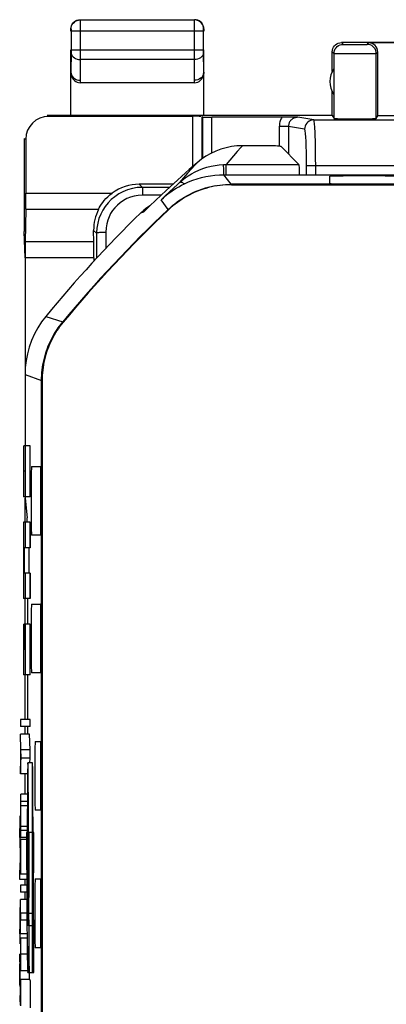
# Model space of a CAD drawing. Units: millimetres. Extents: x -22.4 to 22.5, y -24.5 to 24.5.
# Drawn here: x -22.4 to -14.4, y 3 to 24.5 of the extents above; entities that cross this region are included whole.
import ezdxf

# ---------------------------------------------------------------- set-up
doc = ezdxf.new("R2010")
doc.units = ezdxf.units.MM
doc.header["$LTSCALE"] = 23.1
doc.layers.get('0').update_dxf_attribs({"linetype": 'CONTINUOUS'})
for name, color, linetype in [('ASSI', 7, 'CONTINUOUS'), ('INTF_12', 7, 'CONTINUOUS'), ('INTF_2', 7, 'CONTINUOUS'), ('SUPERFICI', 7, 'CONTINUOUS')]:
    doc.layers.add(name, color=color, linetype=linetype)

msp = doc.modelspace()

# ---------------------------------------------------------------- linework, layer by layer
at = {"color": 250, "linetype": 'CONTINUOUS'}
for p, q in [((-21.105, 24.496), (-21.105, 24.495)), ((-21.105, 24.495), (-21.105, 24.487)), ((-21.309, 24.3), (-21.305, 24.296)), ((-21.305, 24.294), (-21.305, 24.291)), ((-21.305, 24.291), (-21.305, 24.283)), ((-21.105, 24.487), (-21.105, 23.628)), ((-18.613, 23.628), (-18.613, 24.438)), ((-18.413, 24.296), (-18.409, 24.3)), ((-18.413, 24.246), (-18.413, 24.281)), ((-18.413, 24.246), (-21.305, 24.246)), ((-15.409, 24), (-15.369, 23.961)), ((-15.345, 23.96), (-15.294, 23.96)), ((-15.294, 23.96), (-15.135, 23.959)), ((-15.135, 23.959), (-14.947, 23.959)), ((-14.947, 23.959), (-14.882, 23.96)), ((-14.882, 23.96), (-14.861, 23.96)), ((-14.848, 23.961), (-14.814, 23.995)), ((-21.305, 23.844), (-21.305, 23.801)), ((-21.305, 23.844), (-18.413, 23.844)), ((-18.413, 23.801), (-18.413, 23.844)), ((-15.609, 23.8), (-15.569, 23.761)), ((-15.509, 23.76), (-15.247, 23.759)), ((-15.247, 23.759), (-14.753, 23.76)), ((-14.753, 23.76), (-14.671, 23.76)), ((-14.671, 23.76), (-14.655, 23.76)), ((-14.648, 23.761), (-14.614, 23.795)), ((-21.105, 23.628), (-21.109, 23.18)), ((-18.613, 23.628), (-21.105, 23.628)), ((-18.609, 23.18), (-18.613, 23.628)), ((-21.109, 23.18), (-21.108, 23.123)), ((-18.609, 23.123), (-18.609, 23.18)), ((-21.791, 22.391), (-21.826, 22.409)), ((-18.648, 21.298), (-18.648, 22.391)), ((-18.233, 21.593), (-18.233, 22.372)), ((-16.01, 22.312), (-16.362, 22.37)), ((-16.763, 22.171), (-16.763, 21.738)), ((-16.563, 22.171), (-16.763, 22.171)), ((-16.563, 22.171), (-16.563, 21.569)), ((-16.21, 22.112), (-16.563, 22.171)), ((-16.01, 22.312), (-14.238, 22.312)), ((-22.326, 21.909), (-22.291, 21.891)), ((-15.971, 21.647), (-15.974, 21.802)), ((-17.76, 21.531), (-17.841, 21.438)), ((-17.681, 21.621), (-17.76, 21.531)), ((-15.97, 21.482), (-15.971, 21.647)), ((-17.98, 21.339), (-17.968, 21.339)), ((-17.975, 21.258), (-17.977, 21.307)), ((-17.968, 21.339), (-17.955, 21.34)), ((-17.955, 21.34), (-17.943, 21.34)), ((-17.943, 21.34), (-17.931, 21.34)), ((-17.931, 21.34), (-16.334, 21.34)), ((-17.841, 21.438), (-17.925, 21.34)), ((-17.925, 21.116), (-17.925, 21.34)), ((-16.169, 21.116), (-16.169, 21.381)), ((-14.245, 21.312), (-16.169, 21.312)), ((-15.969, 21.312), (-15.97, 21.482)), ((-15.969, 21.116), (-15.969, 21.312)), ((-18.763, 21.148), (-18.85, 21.048)), ((-18.678, 21.243), (-18.763, 21.148)), ((-17.811, 20.908), (-17.969, 21.116)), ((-19.75, 20.841), (-19.817, 20.909)), ((-19.75, 20.841), (-19.75, 20.67)), ((-18.85, 21.048), (-18.94, 20.945)), ((-22.291, 20.716), (-20.408, 20.716)), ((-19.339, 20.67), (-19.75, 20.67)), ((-19.342, 20.57), (-19.251, 20.656)), ((-19.251, 20.656), (-19.16, 20.741)), ((-19.16, 20.741), (-19.071, 20.824)), ((-19.186, 20.361), (-19.342, 20.57)), ((-22.294, 20.362), (-20.707, 20.362)), ((-19.784, 20.286), (-19.719, 20.308)), ((-20.749, 19.84), (-20.812, 19.903)), ((-20.748, 19.858), (-20.749, 19.84)), ((-20.749, 19.84), (-20.748, 19.295)), ((-20.549, 19.867), (-20.548, 19.508)), ((-20.81, 19.655), (-22.306, 19.655)), ((-20.809, 19.302), (-22.309, 19.302)), ((-21.854, 18.027), (-21.487, 17.904)), ((-22.309, 16.757), (-21.947, 16.627)), ((-22.301, 13.96), (-22.295, 13.96)), ((-22.259, 4.106), (-22.398, 4.106))]:
    msp.add_line(p, q, dxfattribs=at)
at = {"color": 7, "linetype": 'CONTINUOUS'}
for p, q in [((-21.105, 24.496), (-18.613, 24.496)), ((-21.309, 24.246), (-21.309, 24.3)), ((-18.409, 24.3), (-18.409, 24.246)), ((-21.305, 24.246), (-21.305, 23.844)), ((-18.413, 23.844), (-18.413, 24.246)), ((-12.359, 24), (-15.409, 24)), ((-12.364, 23.995), (-14.814, 23.995)), ((-21.309, 22.409), (-21.309, 23.844)), ((-21.305, 23.801), (-21.309, 23.353)), ((-18.409, 23.353), (-18.413, 23.801)), ((-18.409, 22.409), (-18.409, 23.844)), ((-15.609, 23.367), (-15.609, 23.8)), ((-15.569, 22.343), (-15.569, 23.761)), ((-14.648, 22.343), (-14.648, 23.761)), ((-14.614, 22.4), (-14.614, 23.795)), ((-18.609, 23.123), (-21.108, 23.123)), ((-15.609, 22.409), (-15.609, 22.933)), ((-15.609, 22.409), (-21.826, 22.409)), ((-18.648, 22.391), (-21.791, 22.391)), ((-18.448, 21.464), (-18.448, 22.39)), ((-18.448, 22.39), (-18.433, 22.374)), ((-18.433, 21.474), (-18.433, 22.374)), ((-16.56, 22.372), (-18.233, 22.372)), ((-16.362, 22.37), (-16.56, 22.372)), ((-15.609, 22.409), (-15.569, 22.343)), ((-14.648, 22.343), (-14.614, 22.4)), ((-12.164, 22.4), (-14.614, 22.4)), ((-22.326, 21.909), (-22.326, 19.879)), ((-22.291, 21.891), (-22.291, 20.716)), ((-17.124, 21.75), (-17.567, 21.75)), ((-16.334, 21.34), (-16.724, 21.73)), ((-17.969, 21.116), (18.151, 21.116)), ((-19.082, 20.909), (-19.817, 20.909)), ((-19.155, 20.841), (-19.75, 20.841)), ((-18.311, 20.845), (-18.151, 20.879)), ((-9.205, 20.908), (-17.811, 20.908)), ((-19.461, 20.556), (-19.34, 20.669)), ((-19.34, 20.669), (-19.227, 20.775)), ((-18.922, 20.571), (-18.779, 20.658)), ((-18.779, 20.658), (-18.631, 20.732)), ((-19.719, 20.308), (-19.587, 20.435)), ((-19.585, 20.437), (-19.65, 20.396)), ((-19.587, 20.435), (-19.461, 20.556)), ((-18.924, 20.57), (-18.922, 20.571)), ((-22.294, 20.362), (-22.306, 19.655)), ((-22.309, 19.302), (-22.326, 19.879)), ((-20.81, 19.655), (-20.812, 19.903)), ((-22.309, 19.302), (-22.309, 15.201)), ((-20.809, 19.302), (-20.809, 19.228)), ((-21.947, 0.797), (-21.947, 16.627)), ((-21.937, 16.623), (-21.937, 1.126)), ((-22.342, 15.201), (-22.342, 14.09)), ((-22.337, 14.646), (-22.337, 15.201)), ((-22.198, 15.201), (-22.337, 15.201)), ((-22.298, 14.09), (-22.298, 15.201)), ((-22.198, 14.09), (-22.198, 15.201)), ((-22.303, 14.646), (-22.337, 14.646)), ((-22.198, 14.09), (-22.342, 14.09)), ((-22.309, 13.535), (-22.309, 14.061)), ((-22.305, 14.061), (-22.262, 13.63)), ((-22.301, 13.96), (-22.289, 13.899)), ((-22.342, 13.535), (-22.342, 12.979)), ((-22.198, 13.535), (-22.342, 13.535)), ((-22.298, 12.979), (-22.298, 13.535)), ((-22.198, 12.979), (-22.198, 13.535)), ((-22.337, 12.424), (-22.337, 12.979)), ((-22.337, 12.979), (-22.323, 12.979)), ((-22.318, 12.424), (-22.318, 12.979)), ((-22.198, 12.979), (-22.318, 12.979)), ((-22.218, 12.424), (-22.218, 12.979)), ((-22.342, 12.424), (-22.342, 11.868)), ((-22.323, 12.424), (-22.337, 12.424)), ((-22.198, 12.424), (-22.318, 12.424)), ((-22.298, 11.868), (-22.298, 12.424)), ((-22.198, 11.868), (-22.198, 12.424)), ((-22.198, 11.868), (-22.342, 11.868)), ((-22.309, 11.312), (-22.309, 11.868)), ((-22.254, 11.868), (-22.254, 11.312)), ((-22.342, 11.312), (-22.342, 10.201)), ((-22.337, 10.757), (-22.337, 11.312)), ((-22.198, 11.312), (-22.337, 11.312)), ((-22.318, 10.757), (-22.318, 11.312)), ((-22.298, 10.201), (-22.298, 11.312)), ((-22.198, 10.201), (-22.198, 11.312)), ((-22.323, 10.757), (-22.337, 10.757)), ((-22.303, 10.757), (-22.318, 10.757)), ((-22.198, 10.201), (-22.342, 10.201)), ((-22.309, 9.233), (-22.309, 10.201)), ((-22.254, 10.201), (-22.254, 9.233)), ((-22.409, 9.233), (-22.409, 9.08)), ((-22.198, 9.233), (-22.409, 9.233)), ((-22.198, 9.08), (-22.409, 9.08)), ((-22.398, 9.08), (-22.398, 9.233)), ((-22.309, 8.912), (-22.309, 9.08)), ((-22.254, 9.08), (-22.254, 8.912)), ((-22.198, 9.08), (-22.198, 9.233)), ((-22.398, 8.569), (-22.409, 8.912)), ((-22.209, 8.912), (-22.409, 8.912)), ((-22.198, 8.569), (-22.209, 8.912)), ((-22.399, 8.482), (-22.409, 8.209)), ((-22.409, 8.047), (-22.398, 8.385)), ((-22.398, 8.385), (-22.398, 8.569)), ((-22.198, 8.569), (-22.398, 8.569)), ((-22.198, 8.385), (-22.398, 8.385)), ((-22.201, 8.287), (-22.198, 8.385)), ((-22.198, 8.385), (-22.198, 8.569)), ((-22.409, 8.209), (-22.409, 8.047)), ((-22.254, 8.047), (-22.409, 8.047)), ((-22.309, 7.598), (-22.309, 8.047)), ((-22.398, 7.44), (-22.398, 7.598)), ((-22.257, 7.598), (-22.398, 7.598)), ((-22.401, 7.348), (-22.398, 7.44)), ((-22.401, 6.897), (-22.401, 7.348)), ((-22.259, 7.348), (-22.401, 7.348)), ((-22.258, 7.44), (-22.398, 7.44)), ((-22.416, 6.992), (-22.416, 7.13)), ((-22.409, 7.13), (-22.416, 7.13)), ((-22.425, 6.992), (-22.425, 6.85)), ((-22.417, 6.992), (-22.425, 6.992)), ((-22.414, 6.85), (-22.414, 6.992)), ((-22.408, 6.992), (-22.414, 6.992)), ((-22.398, 6.805), (-22.401, 6.897)), ((-22.26, 6.897), (-22.401, 6.897)), ((-22.419, 6.652), (-22.424, 6.852)), ((-22.424, 6.852), (-22.417, 6.852)), ((-22.416, 6.431), (-22.416, 6.85)), ((-22.404, 6.85), (-22.414, 6.85)), ((-22.398, 6.652), (-22.398, 6.805)), ((-22.26, 6.805), (-22.398, 6.805)), ((-22.406, 6.446), (-22.406, 6.6)), ((-22.406, 6.6), (-22.406, 6.6)), ((-22.406, 6.446), (-22.406, 6.446)), ((-22.273, 6.611), (-22.401, 6.611)), ((-22.399, 6.574), (-22.4, 6.588)), ((-22.399, 6.557), (-22.399, 6.574)), ((-22.399, 6.522), (-22.399, 6.557)), ((-22.398, 6.443), (-22.399, 6.522)), ((-22.273, 6.652), (-22.398, 6.652)), ((-22.408, 6.385), (-22.408, 6.413)), ((-22.408, 6.331), (-22.408, 6.385)), ((-22.408, 6.198), (-22.408, 6.331)), ((-22.398, 6.208), (-22.398, 6.443)), ((-22.425, 6.1), (-22.425, 5.967)), ((-22.414, 6.1), (-22.425, 6.1)), ((-22.408, 6.116), (-22.408, 6.198)), ((-22.408, 6.084), (-22.408, 6.116)), ((-22.407, 6.058), (-22.408, 6.084)), ((-22.398, 6.035), (-22.398, 6.208)), ((-22.398, 5.975), (-22.398, 6.035)), ((-22.422, 5.742), (-22.423, 5.951)), ((-22.423, 5.951), (-22.414, 5.951)), ((-22.404, 5.861), (-22.272, 5.861)), ((-22.399, 5.941), (-22.398, 5.975)), ((-22.271, 5.742), (-22.422, 5.742)), ((-22.409, 5.613), (-22.409, 5.46)), ((-22.271, 5.613), (-22.409, 5.613)), ((-22.398, 5.46), (-22.398, 5.613)), ((-22.309, 5.613), (-22.309, 5.742)), ((-22.27, 5.46), (-22.409, 5.46)), ((-22.309, 5.304), (-22.309, 5.46)), ((-22.408, 5.003), (-22.408, 5.304)), ((-22.27, 5.304), (-22.408, 5.304)), ((-22.416, 4.879), (-22.414, 4.971)), ((-22.414, 4.971), (-22.414, 5.129)), ((-22.408, 4.971), (-22.414, 4.971)), ((-22.409, 5.003), (-22.409, 4.851)), ((-22.268, 5.003), (-22.408, 5.003)), ((-22.398, 4.851), (-22.398, 5.003)), ((-22.416, 4.428), (-22.416, 4.879)), ((-22.408, 4.879), (-22.416, 4.879)), ((-22.408, 4.55), (-22.408, 4.851)), ((-22.267, 4.851), (-22.408, 4.851)), ((-22.42, 4.55), (-22.424, 4.655)), ((-22.265, 4.55), (-22.408, 4.55)), ((-22.422, 4.46), (-22.421, 4.449)), ((-22.414, 4.336), (-22.416, 4.428)), ((-22.264, 4.46), (-22.401, 4.46)), ((-22.399, 4.423), (-22.399, 4.441)), ((-22.399, 4.399), (-22.399, 4.423)), ((-22.398, 4.351), (-22.399, 4.399)), ((-22.398, 4.225), (-22.398, 4.351)), ((-22.418, 3.759), (-22.424, 4.112)), ((-22.414, 4.112), (-22.424, 4.112)), ((-22.398, 3.961), (-22.398, 4.225)), ((-22.424, 3.434), (-22.424, 3.902)), ((-22.414, 3.402), (-22.414, 3.902)), ((-22.398, 3.845), (-22.398, 3.961)), ((-22.246, 3.743), (-22.401, 3.743)), ((-22.399, 3.805), (-22.398, 3.845)), ((-22.399, 3.783), (-22.399, 3.805)), ((-22.399, 3.772), (-22.399, 3.783)), ((-22.214, 3.56), (-22.214, 3.712)), ((-22.408, 3.481), (-22.409, 3.45)), ((-22.409, 3.45), (-22.409, 3.37)), ((-22.404, 3.56), (-22.404, 3.56)), ((-22.204, 3.56), (-22.404, 3.56)), ((-22.403, 3.56), (-22.404, 3.56)), ((-22.399, 3.508), (-22.4, 3.526)), ((-22.399, 3.484), (-22.399, 3.508)), ((-22.399, 3.455), (-22.399, 3.484)), ((-22.398, 3.38), (-22.399, 3.455)), ((-22.204, 3.56), (-22.204, 3.56)), ((-22.199, 3.507), (-22.199, 3.475)), ((-22.199, 3.475), (-22.198, 3.433)), ((-22.414, 3.434), (-22.424, 3.434)), ((-22.408, 3.348), (-22.407, 3.362)), ((-22.408, 3.331), (-22.408, 3.348)), ((-22.408, 3.3), (-22.408, 3.331)), ((-22.408, 3.235), (-22.408, 3.3)), ((-22.408, 3.096), (-22.408, 3.235)), ((-22.398, 3.203), (-22.398, 3.38)), ((-22.198, 3.433), (-22.198, 3.318)), ((-22.198, 3.318), (-22.198, 3.089)), ((-22.425, 3.209), (-22.425, 3.067)), ((-22.414, 3.209), (-22.425, 3.209)), ((-22.425, 3.067), (-22.415, 3.067)), ((-22.408, 3.031), (-22.408, 3.096)), ((-22.408, 2.998), (-22.408, 3.031)), ((-22.398, 2.979), (-22.398, 3.203)), ((-22.198, 3.089), (-22.198, 2.935))]:
    msp.add_line(p, q, dxfattribs=at)
for points in [[(-21.309, 24.3), (-21.306, 24.335), (-21.297, 24.368), (-21.282, 24.4), (-21.262, 24.429), (-21.237, 24.453), (-21.209, 24.473), (-21.177, 24.488), (-21.143, 24.497), (-21.109, 24.5)], [(-18.409, 24.3), (-18.412, 24.335), (-18.421, 24.368), (-18.436, 24.4), (-18.456, 24.429), (-18.48, 24.453), (-18.509, 24.473), (-18.54, 24.488), (-18.574, 24.497), (-18.609, 24.5)], [(-15.609, 23.8), (-15.606, 23.835), (-15.597, 23.868), (-15.582, 23.9), (-15.562, 23.929), (-15.537, 23.953), (-15.509, 23.973), (-15.477, 23.988), (-15.443, 23.997), (-15.409, 24)], [(-21.309, 23.354), (-21.304, 23.309), (-21.294, 23.269), (-21.279, 23.233), (-21.258, 23.2), (-21.232, 23.172), (-21.204, 23.151), (-21.174, 23.135), (-21.142, 23.126), (-21.108, 23.123)], [(-21.309, 23.353), (-21.306, 23.323), (-21.297, 23.294), (-21.282, 23.267), (-21.262, 23.242), (-21.237, 23.221), (-21.209, 23.203), (-21.177, 23.191), (-21.143, 23.183), (-21.109, 23.18)], [(-18.409, 23.354), (-18.412, 23.324), (-18.421, 23.294), (-18.436, 23.267), (-18.456, 23.242), (-18.48, 23.221), (-18.509, 23.204), (-18.54, 23.191), (-18.574, 23.183), (-18.609, 23.18)], [(-18.609, 23.123), (-18.575, 23.126), (-18.543, 23.135), (-18.514, 23.151), (-18.486, 23.172), (-18.46, 23.2), (-18.439, 23.233), (-18.424, 23.269), (-18.414, 23.309), (-18.409, 23.354)], [(-17.567, 21.75), (-17.687, 21.745), (-17.806, 21.731), (-17.922, 21.707), (-18.037, 21.674), (-18.15, 21.632), (-18.259, 21.581), (-18.363, 21.522), (-18.461, 21.455), (-18.556, 21.379)], [(-18.832, 20.92), (-18.742, 20.96), (-18.649, 20.996), (-18.555, 21.028), (-18.46, 21.055), (-18.363, 21.076), (-18.265, 21.094), (-18.167, 21.106), (-18.068, 21.113), (-17.969, 21.116)], [(-19.75, 20.841), (-19.86, 20.835), (-19.968, 20.817), (-20.072, 20.787), (-20.172, 20.747), (-20.266, 20.697), (-20.352, 20.638), (-20.43, 20.573), (-20.499, 20.502), (-20.561, 20.425), (-20.614, 20.343), (-20.658, 20.256), (-20.696, 20.162), (-20.724, 20.06), (-20.742, 19.952), (-20.748, 19.858)], [(-19.342, 20.57), (-19.291, 20.616), (-19.239, 20.661), (-19.185, 20.704), (-19.129, 20.745), (-19.072, 20.784), (-19.014, 20.821), (-18.955, 20.856), (-18.894, 20.889), (-18.832, 20.92)], [(-18.473, 20.795), (-18.472, 20.796), (-18.311, 20.845)], [(-20.707, 20.362), (-20.689, 20.397), (-20.667, 20.434), (-20.643, 20.472), (-20.614, 20.512), (-20.581, 20.553), (-20.545, 20.595), (-20.504, 20.636), (-20.458, 20.676), (-20.408, 20.716)], [(-19.65, 20.396), (-19.719, 20.345), (-19.784, 20.286)], [(-21.854, 18.027), (-21.947, 17.904), (-22.03, 17.776), (-22.102, 17.643), (-22.164, 17.503), (-22.216, 17.358), (-22.257, 17.211), (-22.285, 17.062), (-22.303, 16.911), (-22.309, 16.757)], [(-21.941, 16.782), (-21.941, 16.782), (-21.924, 16.935), (-21.894, 17.085), (-21.853, 17.233), (-21.801, 17.378), (-21.738, 17.518), (-21.665, 17.652), (-21.581, 17.781), (-21.581, 17.781)], [(-22.408, 6.413), (-22.407, 6.425), (-22.407, 6.43), (-22.407, 6.434), (-22.407, 6.437), (-22.407, 6.44), (-22.407, 6.442), (-22.407, 6.443), (-22.407, 6.444), (-22.407, 6.445), (-22.406, 6.446), (-22.406, 6.446)], [(-22.4, 6.588), (-22.4, 6.594), (-22.4, 6.598), (-22.4, 6.602), (-22.4, 6.605), (-22.4, 6.608), (-22.401, 6.61), (-22.401, 6.611), (-22.401, 6.611)], [(-22.404, 6.019), (-22.404, 6.019), (-22.404, 6.02), (-22.404, 6.02), (-22.405, 6.02), (-22.405, 6.021), (-22.405, 6.023), (-22.406, 6.024), (-22.406, 6.027), (-22.406, 6.03), (-22.406, 6.035), (-22.407, 6.041), (-22.407, 6.049), (-22.407, 6.058)], [(-22.404, 5.861), (-22.404, 5.861), (-22.403, 5.861), (-22.403, 5.862), (-22.403, 5.863), (-22.402, 5.864), (-22.402, 5.865), (-22.401, 5.867), (-22.401, 5.87), (-22.401, 5.873), (-22.4, 5.878), (-22.4, 5.884), (-22.4, 5.892), (-22.4, 5.902), (-22.399, 5.913), (-22.399, 5.941)], [(-22.399, 4.441), (-22.4, 4.448), (-22.4, 4.453), (-22.4, 4.456), (-22.4, 4.459), (-22.4, 4.46), (-22.401, 4.46)], [(-22.405, 3.784), (-22.405, 3.801), (-22.405, 3.822), (-22.404, 3.949)], [(-22.407, 3.759), (-22.407, 3.759), (-22.406, 3.761), (-22.406, 3.764), (-22.406, 3.772), (-22.405, 3.784)], [(-22.401, 3.743), (-22.401, 3.744), (-22.401, 3.744), (-22.4, 3.745), (-22.4, 3.747), (-22.4, 3.748), (-22.4, 3.75), (-22.4, 3.753), (-22.4, 3.756), (-22.4, 3.759), (-22.4, 3.763), (-22.399, 3.772)], [(-22.404, 3.56), (-22.404, 3.56), (-22.404, 3.56), (-22.404, 3.56), (-22.404, 3.559), (-22.405, 3.559), (-22.405, 3.558), (-22.405, 3.558), (-22.405, 3.556), (-22.406, 3.555), (-22.406, 3.553), (-22.406, 3.55), (-22.406, 3.547), (-22.407, 3.543), (-22.407, 3.538), (-22.407, 3.532), (-22.407, 3.524), (-22.408, 3.516), (-22.408, 3.506), (-22.408, 3.481)], [(-22.4, 3.526), (-22.4, 3.533), (-22.4, 3.539), (-22.401, 3.544), (-22.401, 3.548), (-22.401, 3.551), (-22.401, 3.553), (-22.402, 3.555), (-22.402, 3.557), (-22.402, 3.558), (-22.402, 3.559), (-22.403, 3.559), (-22.403, 3.56), (-22.403, 3.56), (-22.403, 3.56)], [(-22.204, 3.56), (-22.203, 3.56), (-22.203, 3.56), (-22.203, 3.559), (-22.202, 3.559), (-22.202, 3.558), (-22.202, 3.557), (-22.201, 3.555), (-22.201, 3.552), (-22.201, 3.548), (-22.201, 3.543), (-22.2, 3.537), (-22.2, 3.529), (-22.2, 3.519), (-22.199, 3.507)], [(-22.407, 3.362), (-22.407, 3.372), (-22.407, 3.377), (-22.407, 3.381), (-22.406, 3.385), (-22.406, 3.388), (-22.406, 3.39), (-22.406, 3.392), (-22.406, 3.394), (-22.406, 3.396), (-22.405, 3.397), (-22.405, 3.398), (-22.405, 3.398), (-22.405, 3.399), (-22.405, 3.399), (-22.405, 3.4), (-22.404, 3.4), (-22.404, 3.4), (-22.404, 3.4)], [(-22.404, 3.4), (-22.403, 3.4), (-22.403, 3.4), (-22.403, 3.4)]]:
    msp.add_lwpolyline(points, dxfattribs=at)
at = {"color": 250, "linetype": 'CONTINUOUS'}
for points in [[(-21.305, 24.296), (-21.302, 24.331), (-21.293, 24.364), (-21.278, 24.396), (-21.258, 24.425), (-21.233, 24.449), (-21.205, 24.469), (-21.173, 24.484), (-21.14, 24.493), (-21.105, 24.496)], [(-18.613, 24.438), (-18.613, 24.494), (-18.613, 24.496)], [(-18.413, 24.296), (-18.416, 24.331), (-18.425, 24.364), (-18.439, 24.396), (-18.459, 24.425), (-18.484, 24.449), (-18.513, 24.469), (-18.544, 24.484), (-18.578, 24.493), (-18.613, 24.496)], [(-21.305, 24.296), (-21.305, 24.296), (-21.305, 24.295), (-21.305, 24.294)], [(-21.305, 24.283), (-21.305, 24.253), (-21.305, 24.246)], [(-18.413, 24.281), (-18.413, 24.29), (-18.413, 24.293), (-18.413, 24.294), (-18.413, 24.295), (-18.413, 24.296)], [(-15.569, 23.761), (-15.566, 23.795), (-15.557, 23.829), (-15.542, 23.861), (-15.522, 23.889), (-15.498, 23.914), (-15.469, 23.934), (-15.438, 23.948), (-15.404, 23.957), (-15.369, 23.961)], [(-15.369, 23.961), (-15.369, 23.96), (-15.367, 23.96), (-15.364, 23.96), (-15.359, 23.96), (-15.345, 23.96)], [(-14.861, 23.96), (-14.856, 23.96), (-14.852, 23.96), (-14.85, 23.96), (-14.848, 23.961)], [(-14.648, 23.761), (-14.651, 23.795), (-14.66, 23.829), (-14.675, 23.861), (-14.695, 23.889), (-14.72, 23.914), (-14.748, 23.934), (-14.78, 23.948), (-14.813, 23.957), (-14.848, 23.961)], [(-21.305, 23.801), (-21.302, 23.771), (-21.292, 23.742), (-21.278, 23.715), (-21.258, 23.69), (-21.233, 23.669), (-21.205, 23.651), (-21.173, 23.638), (-21.139, 23.631), (-21.105, 23.628)], [(-18.413, 23.801), (-18.416, 23.771), (-18.425, 23.742), (-18.44, 23.715), (-18.46, 23.69), (-18.484, 23.669), (-18.513, 23.651), (-18.544, 23.638), (-18.578, 23.631), (-18.613, 23.628)], [(-15.569, 23.761), (-15.568, 23.76), (-15.565, 23.76), (-15.559, 23.76), (-15.551, 23.76), (-15.509, 23.76)], [(-14.655, 23.76), (-14.65, 23.76), (-14.648, 23.761)], [(-16.708, 22.372), (-16.718, 22.353), (-16.728, 22.333), (-16.736, 22.313), (-16.744, 22.291), (-16.75, 22.268), (-16.756, 22.245), (-16.759, 22.221), (-16.762, 22.196), (-16.763, 22.171)], [(-16.362, 22.37), (-16.369, 22.37), (-16.376, 22.37), (-16.384, 22.369), (-16.391, 22.368), (-16.398, 22.367), (-16.405, 22.366), (-16.413, 22.364), (-16.42, 22.362), (-16.428, 22.359), (-16.436, 22.357), (-16.443, 22.353), (-16.451, 22.35), (-16.459, 22.345), (-16.467, 22.341), (-16.476, 22.335), (-16.484, 22.329), (-16.492, 22.323), (-16.5, 22.316), (-16.508, 22.308), (-16.516, 22.299), (-16.524, 22.289), (-16.531, 22.279), (-16.537, 22.268), (-16.544, 22.256), (-16.549, 22.243), (-16.554, 22.23), (-16.558, 22.216), (-16.56, 22.201), (-16.562, 22.186), (-16.563, 22.171)], [(-16.01, 22.312), (-16.045, 22.309), (-16.079, 22.3), (-16.11, 22.285), (-16.139, 22.265), (-16.163, 22.24), (-16.183, 22.212), (-16.198, 22.18), (-16.207, 22.147), (-16.21, 22.112)], [(-15.974, 21.802), (-15.976, 21.875), (-15.978, 21.943), (-15.981, 22.007), (-15.983, 22.066), (-15.986, 22.12), (-15.989, 22.168), (-15.992, 22.21), (-15.996, 22.245), (-15.999, 22.273), (-16.003, 22.294), (-16.007, 22.307), (-16.01, 22.312)], [(-16.169, 21.381), (-16.169, 21.448), (-16.17, 21.515), (-16.171, 21.58), (-16.172, 21.643), (-16.174, 21.704), (-16.176, 21.762), (-16.178, 21.817), (-16.18, 21.868), (-16.183, 21.915), (-16.186, 21.958), (-16.189, 21.996), (-16.192, 22.03), (-16.196, 22.058), (-16.199, 22.081), (-16.203, 22.097), (-16.206, 22.107), (-16.21, 22.112)], [(-17.567, 21.75), (-17.604, 21.708), (-17.681, 21.621)], [(-18.94, 20.945), (-18.881, 20.996), (-18.817, 21.046), (-18.749, 21.093), (-18.675, 21.139), (-18.597, 21.181), (-18.515, 21.219), (-18.43, 21.252), (-18.342, 21.281), (-18.252, 21.304), (-18.162, 21.321), (-18.071, 21.333), (-17.98, 21.339)], [(-18.556, 21.379), (-18.596, 21.335), (-18.678, 21.243)], [(-17.977, 21.307), (-17.978, 21.323), (-17.979, 21.334), (-17.98, 21.339)], [(-17.969, 21.116), (-17.97, 21.156), (-17.975, 21.258)], [(-19.071, 20.824), (-18.983, 20.905), (-18.94, 20.945)], [(-18.832, 20.92), (-18.849, 20.929), (-18.864, 20.937), (-18.879, 20.944), (-18.892, 20.948), (-18.904, 20.951), (-18.915, 20.952), (-18.925, 20.952), (-18.933, 20.949), (-18.94, 20.945)], [(-19.75, 20.67), (-19.839, 20.664), (-19.925, 20.65), (-20.008, 20.627), (-20.087, 20.595), (-20.163, 20.554), (-20.232, 20.507), (-20.294, 20.456), (-20.349, 20.398), (-20.398, 20.336), (-20.441, 20.271), (-20.477, 20.201), (-20.506, 20.125), (-20.528, 20.045), (-20.542, 19.958), (-20.549, 19.867)], [(-20.749, 19.84), (-20.745, 19.845), (-20.736, 19.849), (-20.721, 19.853), (-20.701, 19.857), (-20.676, 19.861)], [(-20.676, 19.861), (-20.648, 19.863), (-20.617, 19.865), (-20.583, 19.867), (-20.549, 19.867)]]:
    msp.add_lwpolyline(points, dxfattribs=at)
at = {"color": 7, "linetype": 'CONTINUOUS'}
for centre, radius, start, end in [((-15.159, 23.15), 0.5, 145.7608, 214.2392), ((0.091, 0), 28.369, 131.0954, 132.9193), ((0.091, 0), 28.4, 134.4137, 140.5995), ((0.091, 0), 28.039, 133.4342, 140.3157)]:
    msp.add_arc(centre, radius, start, end, dxfattribs=at)
for centre, major_axis, ratio, start_param, end_param in [((-14.814, 23.795), (0.141, 0.141), 0.999973, -0.785384, 0.785384), ((-21.791, 21.891), (-0.447, 0.224), 0.99981, -1.107103, 0.463541), ((-18.648, 22.39), (0.2, 0), 0.008727, 0.528681, 1.570796), ((-18.233, 22.374), (0.2, 0), 0.008727, -3.132866, -1.570796), ((-15.109, 22.343), (0.461, 0), 0.008727, -3.136357, -0.005236), ((-17.124, 21.729), (0.4, 0), 0.052408, 0.05236, 1.570796), ((-16.335, 21.04), (0, 0.3), 0.052408, -1.316658, -0.05236), ((-19.817, 19.909), (0.707, -0.707), 0.999924, 2.356233, 2.987781), ((-22.3, 20.716), (0, 0.5), 0.017455, -2.356194, -1.570796), ((-19.812, 19.903), (-0.391, 0.932), 0.987628, 0.705948, 1.178078), ((-22.3, 19.302), (0, 0.5), 0.017455, 0.785398, 1.570796), ((-20.813, 19.302), (0, 0.5), 0.008727, -1.570796, -0.785398), ((-22.304, 14.559), (0, 0.5), 0.008727, -3.492534, -3.228859), ((-22.3, 14.458), (0, 0.5), 0.017455, 2.560419, 3.054326), ((-22.262, 12.634), (0, 1), 0.008727, 5.836771, 6.195919)]:
    msp.add_ellipse(centre, major_axis=major_axis, ratio=ratio, start_param=start_param, end_param=end_param, dxfattribs=at)
at = {"layer": 'ASSI', "color": 250, "linetype": 'CONTINUOUS'}
for p, q in [((-21.105, 24.496), (-21.105, 24.495)), ((-21.105, 24.495), (-21.105, 24.487)), ((-21.309, 24.3), (-21.305, 24.296)), ((-21.305, 24.294), (-21.305, 24.291)), ((-21.305, 24.291), (-21.305, 24.283)), ((-21.105, 24.487), (-21.105, 23.628)), ((-18.613, 23.628), (-18.613, 24.438)), ((-18.413, 24.296), (-18.409, 24.3)), ((-18.413, 24.246), (-18.413, 24.281)), ((-18.413, 24.246), (-21.305, 24.246)), ((-15.409, 24), (-15.369, 23.961)), ((-15.345, 23.96), (-15.294, 23.96)), ((-15.294, 23.96), (-15.135, 23.959)), ((-15.135, 23.959), (-14.947, 23.959)), ((-14.947, 23.959), (-14.882, 23.96)), ((-14.882, 23.96), (-14.861, 23.96)), ((-14.848, 23.961), (-14.814, 23.995)), ((-21.305, 23.844), (-21.305, 23.801)), ((-21.305, 23.844), (-18.413, 23.844)), ((-18.413, 23.801), (-18.413, 23.844)), ((-15.609, 23.8), (-15.569, 23.761)), ((-15.509, 23.76), (-15.247, 23.759)), ((-15.247, 23.759), (-14.753, 23.76)), ((-14.753, 23.76), (-14.671, 23.76)), ((-14.671, 23.76), (-14.655, 23.76)), ((-14.648, 23.761), (-14.614, 23.795)), ((-21.105, 23.628), (-21.109, 23.18)), ((-18.613, 23.628), (-21.105, 23.628)), ((-18.609, 23.18), (-18.613, 23.628)), ((-21.109, 23.18), (-21.108, 23.123)), ((-18.609, 23.123), (-18.609, 23.18)), ((-21.791, 22.391), (-21.826, 22.409)), ((-18.648, 21.298), (-18.648, 22.391)), ((-18.233, 21.593), (-18.233, 22.372)), ((-16.01, 22.312), (-16.362, 22.37)), ((-16.763, 22.171), (-16.763, 21.738)), ((-16.563, 22.171), (-16.763, 22.171)), ((-16.563, 22.171), (-16.563, 21.569)), ((-16.21, 22.112), (-16.563, 22.171)), ((-16.01, 22.312), (-14.238, 22.312)), ((-22.326, 21.909), (-22.291, 21.891)), ((-15.971, 21.647), (-15.974, 21.802)), ((-15.97, 21.482), (-15.971, 21.647)), ((-16.169, 21.116), (-16.169, 21.381)), ((-14.245, 21.312), (-16.169, 21.312)), ((-15.969, 21.312), (-15.97, 21.482)), ((-15.969, 21.116), (-15.969, 21.312)), ((-19.75, 20.841), (-19.817, 20.909)), ((-19.75, 20.841), (-19.75, 20.67)), ((-22.291, 20.716), (-20.408, 20.716)), ((-19.339, 20.67), (-19.75, 20.67)), ((-22.294, 20.362), (-20.707, 20.362)), ((-20.749, 19.84), (-20.812, 19.903)), ((-20.748, 19.858), (-20.749, 19.84)), ((-20.749, 19.84), (-20.748, 19.295)), ((-20.549, 19.867), (-20.548, 19.508)), ((-20.81, 19.655), (-22.306, 19.655)), ((-20.809, 19.302), (-22.309, 19.302)), ((-22.301, 13.96), (-22.295, 13.96))]:
    msp.add_line(p, q, dxfattribs=at)
at = {"layer": 'ASSI', "color": 7, "linetype": 'CONTINUOUS'}
for p, q in [((-21.105, 24.496), (-18.613, 24.496)), ((-21.309, 24.246), (-21.309, 24.3)), ((-18.409, 24.3), (-18.409, 24.246)), ((-21.305, 24.246), (-21.305, 23.844)), ((-18.413, 23.844), (-18.413, 24.246)), ((-12.359, 24), (-15.409, 24)), ((-12.364, 23.995), (-14.814, 23.995)), ((-21.309, 22.409), (-21.309, 23.844)), ((-21.305, 23.801), (-21.309, 23.353)), ((-18.409, 23.353), (-18.413, 23.801)), ((-18.409, 22.409), (-18.409, 23.844)), ((-15.609, 23.367), (-15.609, 23.8)), ((-15.569, 22.343), (-15.569, 23.761)), ((-14.648, 22.343), (-14.648, 23.761)), ((-14.614, 22.4), (-14.614, 23.795)), ((-18.609, 23.123), (-21.108, 23.123)), ((-15.609, 22.409), (-15.609, 22.933)), ((-15.609, 22.409), (-21.826, 22.409)), ((-18.648, 22.391), (-21.791, 22.391)), ((-18.448, 21.464), (-18.448, 22.39)), ((-18.448, 22.39), (-18.433, 22.374)), ((-18.433, 21.474), (-18.433, 22.374)), ((-16.56, 22.372), (-18.233, 22.372)), ((-16.362, 22.37), (-16.56, 22.372)), ((-15.609, 22.409), (-15.569, 22.343)), ((-14.648, 22.343), (-14.614, 22.4)), ((-12.164, 22.4), (-14.614, 22.4)), ((-22.326, 21.909), (-22.326, 19.879)), ((-22.291, 21.891), (-22.291, 20.716)), ((-15.659, 20.924), (-15.659, 21.085)), ((-19.082, 20.909), (-19.817, 20.909)), ((-19.155, 20.841), (-19.75, 20.841)), ((-22.294, 20.362), (-22.306, 19.655)), ((-22.309, 19.302), (-22.326, 19.879)), ((-20.81, 19.655), (-20.812, 19.903)), ((-22.309, 19.302), (-22.309, 15.201)), ((-20.809, 19.302), (-20.809, 19.228)), ((-22.168, 14.75), (-21.968, 14.75)), ((-22.309, 13.535), (-22.309, 14.061)), ((-22.301, 13.96), (-22.289, 13.899)), ((-21.968, 13.25), (-22.168, 13.25)), ((-22.309, 11.312), (-22.309, 11.868)), ((-22.168, 11.75), (-21.968, 11.75)), ((-22.309, 9.233), (-22.309, 10.201)), ((-21.968, 10.25), (-22.168, 10.25)), ((-22.309, 8.912), (-22.309, 9.08)), ((-22.088, 8.75), (-21.968, 8.75)), ((-22.146, 8.287), (-22.246, 8.287)), ((-22.24, 8.072), (-22.241, 8.172)), ((-22.14, 8.097), (-22.142, 8.192)), ((-22.309, 7.598), (-22.309, 8.047)), ((-22.253, 8.114), (-22.255, 7.934)), ((-22.237, 7.87), (-22.24, 8.072)), ((-22.138, 7.901), (-22.14, 8.097)), ((-22.255, 7.934), (-22.257, 7.604)), ((-22.234, 7.427), (-22.237, 7.87)), ((-22.135, 7.455), (-22.138, 7.901)), ((-22.257, 7.604), (-22.26, 6.972)), ((-22.233, 6.673), (-22.234, 7.427)), ((-22.133, 6.762), (-22.135, 7.455)), ((-22.25, 6.969), (-22.249, 7.14)), ((-22.245, 7.227), (-22.244, 7.174)), ((-22.244, 7.174), (-22.243, 7.061)), ((-21.968, 7.25), (-22.088, 7.25)), ((-22.26, 6.972), (-22.259, 6.191)), ((-22.251, 6.762), (-22.25, 6.969)), ((-22.243, 7.061), (-22.242, 6.868)), ((-22.273, 6.762), (-22.273, 6.392)), ((-22.264, 6.762), (-22.273, 6.762)), ((-22.242, 6.868), (-22.242, 6.657)), ((-22.235, 5.941), (-22.233, 6.673)), ((-22.229, 6.762), (-22.229, 6.293)), ((-22.12, 6.762), (-22.229, 6.762)), ((-22.222, 5.684), (-22.22, 6.762)), ((-22.125, 4.999), (-22.12, 6.762)), ((-22.243, 6.464), (-22.244, 6.351)), ((-22.242, 6.657), (-22.243, 6.464)), ((-22.273, 6.392), (-22.271, 5.499)), ((-22.229, 6.293), (-22.231, 5.844)), ((-22.262, 5.817), (-22.263, 6.208)), ((-22.259, 6.191), (-22.256, 5.708)), ((-22.26, 5.466), (-22.262, 5.817)), ((-22.237, 5.681), (-22.235, 5.941)), ((-22.231, 5.844), (-22.233, 5.451)), ((-22.309, 5.613), (-22.309, 5.742)), ((-22.256, 5.708), (-22.253, 5.462)), ((-22.233, 5.451), (-22.237, 5.681)), ((-22.231, 5.681), (-22.237, 5.681)), ((-22.225, 4.999), (-22.222, 5.684)), ((-22.088, 5.75), (-21.968, 5.75)), ((-22.309, 5.304), (-22.309, 5.46)), ((-22.271, 5.499), (-22.267, 4.868)), ((-22.257, 5.169), (-22.26, 5.466)), ((-22.253, 5.462), (-22.241, 4.819)), ((-22.254, 4.942), (-22.257, 5.169)), ((-22.252, 4.835), (-22.254, 4.942)), ((-22.22, 4.729), (-22.225, 4.999)), ((-22.125, 4.999), (-22.225, 4.999)), ((-22.12, 4.729), (-22.125, 4.999)), ((-22.267, 4.868), (-22.263, 4.345)), ((-22.22, 3.712), (-22.22, 4.729)), ((-22.12, 4.729), (-22.22, 4.729)), ((-22.12, 3.712), (-22.12, 4.729)), ((-22.263, 4.345), (-22.259, 4.048)), ((-22.235, 4.003), (-22.231, 4.286)), ((-22.231, 4.286), (-22.22, 3.712)), ((-21.968, 4.25), (-22.088, 4.25)), ((-22.259, 4.048), (-22.256, 3.9)), ((-22.246, 3.712), (-22.12, 3.712))]:
    msp.add_line(p, q, dxfattribs=at)
for points in [[(-21.309, 24.3), (-21.306, 24.335), (-21.297, 24.368), (-21.282, 24.4), (-21.262, 24.429), (-21.237, 24.453), (-21.209, 24.473), (-21.177, 24.488), (-21.143, 24.497), (-21.109, 24.5)], [(-18.409, 24.3), (-18.412, 24.335), (-18.421, 24.368), (-18.436, 24.4), (-18.456, 24.429), (-18.48, 24.453), (-18.509, 24.473), (-18.54, 24.488), (-18.574, 24.497), (-18.609, 24.5)], [(-15.609, 23.8), (-15.606, 23.835), (-15.597, 23.868), (-15.582, 23.9), (-15.562, 23.929), (-15.537, 23.953), (-15.509, 23.973), (-15.477, 23.988), (-15.443, 23.997), (-15.409, 24)], [(-21.309, 23.354), (-21.304, 23.309), (-21.294, 23.269), (-21.279, 23.233), (-21.258, 23.2), (-21.232, 23.172), (-21.204, 23.151), (-21.174, 23.135), (-21.142, 23.126), (-21.108, 23.123)], [(-21.309, 23.353), (-21.306, 23.323), (-21.297, 23.294), (-21.282, 23.267), (-21.262, 23.242), (-21.237, 23.221), (-21.209, 23.203), (-21.177, 23.191), (-21.143, 23.183), (-21.109, 23.18)], [(-18.409, 23.354), (-18.412, 23.324), (-18.421, 23.294), (-18.436, 23.267), (-18.456, 23.242), (-18.48, 23.221), (-18.509, 23.204), (-18.54, 23.191), (-18.574, 23.183), (-18.609, 23.18)], [(-18.609, 23.123), (-18.575, 23.126), (-18.543, 23.135), (-18.514, 23.151), (-18.486, 23.172), (-18.46, 23.2), (-18.439, 23.233), (-18.424, 23.269), (-18.414, 23.309), (-18.409, 23.354)], [(-19.75, 20.841), (-19.86, 20.835), (-19.968, 20.817), (-20.072, 20.787), (-20.172, 20.747), (-20.266, 20.697), (-20.352, 20.638), (-20.43, 20.573), (-20.499, 20.502), (-20.561, 20.425), (-20.614, 20.343), (-20.658, 20.256), (-20.696, 20.162), (-20.724, 20.06), (-20.742, 19.952), (-20.748, 19.858)], [(-20.707, 20.362), (-20.689, 20.397), (-20.667, 20.434), (-20.643, 20.472), (-20.614, 20.512), (-20.581, 20.553), (-20.545, 20.595), (-20.504, 20.636), (-20.458, 20.676), (-20.408, 20.716)], [(-22.246, 8.287), (-22.247, 8.286), (-22.248, 8.277), (-22.249, 8.259), (-22.25, 8.235), (-22.251, 8.202), (-22.253, 8.114)], [(-22.241, 8.172), (-22.242, 8.21), (-22.243, 8.241), (-22.244, 8.264), (-22.245, 8.279), (-22.246, 8.286), (-22.246, 8.287)], [(-22.142, 8.192), (-22.143, 8.227), (-22.144, 8.254), (-22.145, 8.273), (-22.146, 8.284), (-22.146, 8.287)], [(-22.249, 7.14), (-22.249, 7.202), (-22.248, 7.227), (-22.248, 7.246), (-22.247, 7.259), (-22.247, 7.268), (-22.246, 7.271)], [(-22.246, 7.271), (-22.246, 7.268), (-22.245, 7.259), (-22.245, 7.246), (-22.245, 7.227)], [(-22.263, 6.208), (-22.264, 6.622), (-22.264, 6.762)], [(-22.244, 6.351), (-22.245, 6.298), (-22.245, 6.279), (-22.245, 6.265), (-22.246, 6.257), (-22.246, 6.254)], [(-22.246, 4.729), (-22.247, 4.732), (-22.248, 4.743), (-22.25, 4.764), (-22.251, 4.795), (-22.252, 4.835)], [(-22.241, 4.819), (-22.242, 4.782), (-22.244, 4.755), (-22.245, 4.738), (-22.246, 4.73), (-22.246, 4.729)], [(-22.256, 3.9), (-22.254, 3.841), (-22.252, 3.793), (-22.251, 3.756), (-22.249, 3.73), (-22.248, 3.716), (-22.246, 3.712)], [(-22.243, 3.74), (-22.241, 3.771), (-22.24, 3.813), (-22.238, 3.865), (-22.235, 4.003)], [(-22.246, 3.712), (-22.246, 3.713), (-22.244, 3.721), (-22.243, 3.74)]]:
    msp.add_lwpolyline(points, dxfattribs=at)
at = {"layer": 'ASSI', "color": 250, "linetype": 'CONTINUOUS'}
for points in [[(-21.305, 24.296), (-21.302, 24.331), (-21.293, 24.364), (-21.278, 24.396), (-21.258, 24.425), (-21.233, 24.449), (-21.205, 24.469), (-21.173, 24.484), (-21.14, 24.493), (-21.105, 24.496)], [(-18.613, 24.438), (-18.613, 24.494), (-18.613, 24.496)], [(-18.413, 24.296), (-18.416, 24.331), (-18.425, 24.364), (-18.439, 24.396), (-18.459, 24.425), (-18.484, 24.449), (-18.513, 24.469), (-18.544, 24.484), (-18.578, 24.493), (-18.613, 24.496)], [(-21.305, 24.296), (-21.305, 24.296), (-21.305, 24.295), (-21.305, 24.294)], [(-21.305, 24.283), (-21.305, 24.253), (-21.305, 24.246)], [(-18.413, 24.281), (-18.413, 24.29), (-18.413, 24.293), (-18.413, 24.294), (-18.413, 24.295), (-18.413, 24.296)], [(-15.569, 23.761), (-15.566, 23.795), (-15.557, 23.829), (-15.542, 23.861), (-15.522, 23.889), (-15.498, 23.914), (-15.469, 23.934), (-15.438, 23.948), (-15.404, 23.957), (-15.369, 23.961)], [(-15.369, 23.961), (-15.369, 23.96), (-15.367, 23.96), (-15.364, 23.96), (-15.359, 23.96), (-15.345, 23.96)], [(-14.861, 23.96), (-14.856, 23.96), (-14.852, 23.96), (-14.85, 23.96), (-14.848, 23.961)], [(-14.648, 23.761), (-14.651, 23.795), (-14.66, 23.829), (-14.675, 23.861), (-14.695, 23.889), (-14.72, 23.914), (-14.748, 23.934), (-14.78, 23.948), (-14.813, 23.957), (-14.848, 23.961)], [(-21.305, 23.801), (-21.302, 23.771), (-21.292, 23.742), (-21.278, 23.715), (-21.258, 23.69), (-21.233, 23.669), (-21.205, 23.651), (-21.173, 23.638), (-21.139, 23.631), (-21.105, 23.628)], [(-18.413, 23.801), (-18.416, 23.771), (-18.425, 23.742), (-18.44, 23.715), (-18.46, 23.69), (-18.484, 23.669), (-18.513, 23.651), (-18.544, 23.638), (-18.578, 23.631), (-18.613, 23.628)], [(-15.569, 23.761), (-15.568, 23.76), (-15.565, 23.76), (-15.559, 23.76), (-15.551, 23.76), (-15.509, 23.76)], [(-14.655, 23.76), (-14.65, 23.76), (-14.648, 23.761)], [(-16.708, 22.372), (-16.718, 22.353), (-16.728, 22.333), (-16.736, 22.313), (-16.744, 22.291), (-16.75, 22.268), (-16.756, 22.245), (-16.759, 22.221), (-16.762, 22.196), (-16.763, 22.171)], [(-16.362, 22.37), (-16.369, 22.37), (-16.376, 22.37), (-16.384, 22.369), (-16.391, 22.368), (-16.398, 22.367), (-16.405, 22.366), (-16.413, 22.364), (-16.42, 22.362), (-16.428, 22.359), (-16.436, 22.357), (-16.443, 22.353), (-16.451, 22.35), (-16.459, 22.345), (-16.467, 22.341), (-16.476, 22.335), (-16.484, 22.329), (-16.492, 22.323), (-16.5, 22.316), (-16.508, 22.308), (-16.516, 22.299), (-16.524, 22.289), (-16.531, 22.279), (-16.537, 22.268), (-16.544, 22.256), (-16.549, 22.243), (-16.554, 22.23), (-16.558, 22.216), (-16.56, 22.201), (-16.562, 22.186), (-16.563, 22.171)], [(-16.01, 22.312), (-16.045, 22.309), (-16.079, 22.3), (-16.11, 22.285), (-16.139, 22.265), (-16.163, 22.24), (-16.183, 22.212), (-16.198, 22.18), (-16.207, 22.147), (-16.21, 22.112)], [(-15.974, 21.802), (-15.976, 21.875), (-15.978, 21.943), (-15.981, 22.007), (-15.983, 22.066), (-15.986, 22.12), (-15.989, 22.168), (-15.992, 22.21), (-15.996, 22.245), (-15.999, 22.273), (-16.003, 22.294), (-16.007, 22.307), (-16.01, 22.312)], [(-16.169, 21.381), (-16.169, 21.448), (-16.17, 21.515), (-16.171, 21.58), (-16.172, 21.643), (-16.174, 21.704), (-16.176, 21.762), (-16.178, 21.817), (-16.18, 21.868), (-16.183, 21.915), (-16.186, 21.958), (-16.189, 21.996), (-16.192, 22.03), (-16.196, 22.058), (-16.199, 22.081), (-16.203, 22.097), (-16.206, 22.107), (-16.21, 22.112)], [(-19.75, 20.67), (-19.839, 20.664), (-19.925, 20.65), (-20.008, 20.627), (-20.087, 20.595), (-20.163, 20.554), (-20.232, 20.507), (-20.294, 20.456), (-20.349, 20.398), (-20.398, 20.336), (-20.441, 20.271), (-20.477, 20.201), (-20.506, 20.125), (-20.528, 20.045), (-20.542, 19.958), (-20.549, 19.867)], [(-20.749, 19.84), (-20.745, 19.845), (-20.736, 19.849), (-20.721, 19.853), (-20.701, 19.857), (-20.676, 19.861)], [(-20.676, 19.861), (-20.648, 19.863), (-20.617, 19.865), (-20.583, 19.867), (-20.549, 19.867)]]:
    msp.add_lwpolyline(points, dxfattribs=at)
at = {"layer": 'ASSI', "color": 7, "linetype": 'CONTINUOUS'}
msp.add_arc((-15.159, 23.15), 0.5, 145.7608, 214.2392, dxfattribs=at)
for centre, major_axis, ratio, start_param, end_param in [((-14.814, 23.795), (0.141, 0.141), 0.999973, -0.785384, 0.785384), ((-21.791, 21.891), (-0.447, 0.224), 0.99981, -1.107103, 0.463541), ((-18.648, 22.39), (0.2, 0), 0.008727, 0.528681, 1.570796), ((-18.233, 22.374), (0.2, 0), 0.008727, -3.132866, -1.570796), ((-15.109, 22.343), (0.461, 0), 0.008727, -3.136357, -0.005236), ((-14.909, 21.085), (0.75, 0), 0.006981, 0, 3.141593), ((-19.817, 19.909), (0.707, -0.707), 0.999924, 2.356233, 2.987781), ((-14.909, 20.924), (0.75, 0), 0.006981, -3.141593, 0), ((-22.3, 20.716), (0, 0.5), 0.017455, -2.356194, -1.570796), ((-19.812, 19.903), (-0.391, 0.932), 0.987628, 0.705948, 1.178078), ((-22.3, 19.302), (0, 0.5), 0.017455, 0.785398, 1.570796), ((-20.813, 19.302), (0, 0.5), 0.008727, -1.570796, -0.785398), ((-22.168, 14), (0, 0.75), 0.008727, 0, 3.141593), ((-21.968, 14), (0, 0.75), 0.008727, -3.141593, 0), ((-22.3, 14.458), (0, 0.5), 0.017455, 2.560419, 3.054326), ((-22.168, 11), (0, 0.75), 0.008727, 0, 3.141593), ((-21.968, 11), (0, 0.75), 0.008727, -3.141593, 0), ((-22.088, 8), (0, 0.75), 0.008727, 0, 3.141593), ((-21.968, 8), (0, 0.75), 0.008727, -3.141593, 0), ((-22.088, 5), (0, 0.75), 0.008727, 0, 3.141593), ((-21.968, 5), (0, 0.75), 0.008727, -3.141593, 0)]:
    msp.add_ellipse(centre, major_axis=major_axis, ratio=ratio, start_param=start_param, end_param=end_param, dxfattribs=at)
at = {"layer": 'INTF_12', "color": 7, "linetype": 'CONTINUOUS'}
msp.add_line((-22.146, 3.712), (-22.146, 8.287), dxfattribs=at)
at = {"layer": 'INTF_2', "color": 7, "linetype": 'CONTINUOUS'}
for p, q in [((-22.198, 14.09), (-22.198, 15.201)), ((-22.198, 13.535), (-22.198, 12.979)), ((-22.198, 12.424), (-22.198, 11.868)), ((-22.198, 10.201), (-22.198, 11.312))]:
    msp.add_line(p, q, dxfattribs=at)
at = {"layer": 'SUPERFICI', "color": 250, "linetype": 'CONTINUOUS'}
for p, q in [((-17.805, 20.9), (-17.811, 20.908)), ((-19.18, 20.352), (-19.186, 20.361)), ((-21.487, 17.904), (-21.476, 17.901))]:
    msp.add_line(p, q, dxfattribs=at)
at = {"layer": 'SUPERFICI', "color": 7, "linetype": 'CONTINUOUS'}
for p, q in [((-17.811, 20.908), (-9.514, 20.908)), ((-17.805, 20.9), (-9.535, 20.9))]:
    msp.add_line(p, q, dxfattribs=at)
for points in [[(-19.186, 20.361), (-19.139, 20.403), (-19.092, 20.445), (-19.042, 20.484), (-18.992, 20.522), (-18.94, 20.559), (-18.888, 20.594), (-18.834, 20.627), (-18.779, 20.658), (-18.723, 20.688), (-18.667, 20.716), (-18.609, 20.742), (-18.551, 20.766), (-18.492, 20.789), (-18.432, 20.809), (-18.372, 20.828), (-18.311, 20.845), (-18.249, 20.86), (-18.188, 20.873), (-18.125, 20.884), (-18.063, 20.892), (-18, 20.899), (-17.937, 20.904), (-17.874, 20.907), (-17.811, 20.908)], [(-17.805, 20.9), (-17.868, 20.899), (-17.931, 20.896), (-17.994, 20.891), (-18.056, 20.884), (-18.119, 20.875), (-18.181, 20.864), (-18.243, 20.851), (-18.305, 20.836), (-18.365, 20.82), (-18.426, 20.801), (-18.486, 20.78), (-18.545, 20.758), (-18.603, 20.734), (-18.66, 20.708), (-18.717, 20.68), (-18.773, 20.65), (-18.828, 20.618), (-18.881, 20.585), (-18.934, 20.55), (-18.986, 20.514), (-19.036, 20.476), (-19.085, 20.436), (-19.133, 20.395), (-19.18, 20.352)], [(-21.947, 16.627), (-21.947, 16.685), (-21.944, 16.743), (-21.94, 16.8), (-21.934, 16.857), (-21.927, 16.915), (-21.918, 16.972), (-21.907, 17.028), (-21.894, 17.085), (-21.88, 17.141), (-21.865, 17.196), (-21.848, 17.252), (-21.829, 17.306), (-21.808, 17.36), (-21.786, 17.414), (-21.763, 17.466), (-21.738, 17.518), (-21.711, 17.57), (-21.684, 17.62), (-21.654, 17.67), (-21.623, 17.719), (-21.591, 17.767), (-21.558, 17.813), (-21.523, 17.859), (-21.487, 17.904)], [(-21.476, 17.901), (-21.512, 17.856), (-21.547, 17.81), (-21.581, 17.763), (-21.613, 17.715), (-21.644, 17.666), (-21.673, 17.617), (-21.701, 17.566), (-21.727, 17.515), (-21.752, 17.463), (-21.776, 17.41), (-21.798, 17.356), (-21.818, 17.302), (-21.837, 17.248), (-21.854, 17.193), (-21.87, 17.137), (-21.884, 17.081), (-21.896, 17.025), (-21.907, 16.968), (-21.916, 16.911), (-21.924, 16.854), (-21.929, 16.796), (-21.934, 16.739), (-21.936, 16.681), (-21.937, 16.623)]]:
    msp.add_lwpolyline(points, dxfattribs=at)
for radius, start, end in [(28.039, 133.4342, 140.3157), (28.028, 133.4366, 140.3074)]:
    msp.add_arc((0.091, 0), radius, start, end, dxfattribs=at)

doc.saveas('drawing.dxf')
